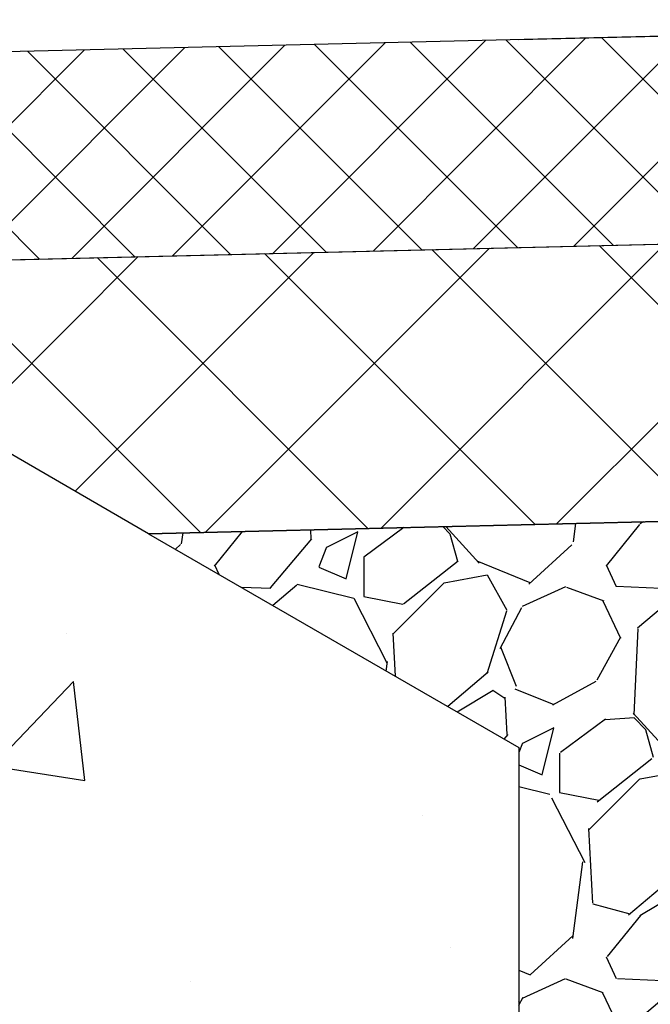
# Model space of a CAD drawing. Units: inches. Extents: x 1752.2 to 1813.1, y 64.9 to 109.8.
# Drawn here: x 1778.7 to 1783.2, y 90.1 to 97.2 of the extents above; entities that cross this region are included whole.
import ezdxf

# ---------------------------------------------------------------- set-up
doc = ezdxf.new("R2010")
doc.units = ezdxf.units.IN
doc.header["$LTSCALE"] = 0.25
doc.header["$MEASUREMENT"] = 0
for name, color, linetype in [('ABC', 7, 'Continuous'), ('ASPHALT', 7, 'Continuous'), ('CONCRETE', 7, 'Continuous'), ('Text', 7, 'Continuous')]:
    doc.layers.add(name, color=color, linetype=linetype)

msp = doc.modelspace()

# ---------------------------------------------------------------- hatches: boundary and pattern name
at = {"layer": 'ABC'}
h = msp.add_hatch(dxfattribs=at)
h.set_pattern_fill('GRAVEL', color=256, scale=2, angle=45, style=0)
h.set_pattern_definition([(273.012787504, (1420.138161690127, -12.37540211795624), (1.414213562373011, -24.04163056034271), [0.2690719999999989, -26.63817609414733]), (229.969740728, (1420.152303825751, -12.64410269480713), (15.55634918610396, 18.38477631085025), [0.461736, -45.71184952245999]), (177.510447078, (1419.855318977653, -12.99765608540039), (29.69848480983497, -1.414213562372741), [0.3255759999999989, -32.23206519219926]), (312.273689006, (1419.65732907892, -13.90275276531918), (-26.8700576850888, 29.69848480983505), [0.4204759999999989, -41.62711608325786]), (337.833654178, (1419.940171791395, -14.21387974904127), (-24.04163056034264, 9.899494936611724), [0.4123099999999989, -40.81874625617646]), (42.27368900599997, (1420.322009453236, -14.3694432409023), (-29.69848480983506, -26.87005768508879), [0.420476, -41.627116083258]), (82.69424046670001, (1420.633136436958, -14.08660052842768), (-4.242640687119323, -32.52691193458114), [0.5560579999999999, -55.049697097832]), (117.2553283749, (1420.703847115076, -13.53505723910217), (-21.21320343559639, 41.0121933088198), [0.524976, -51.97264299362679]), (166.429565615, (1420.463430809473, -13.06836676351905), (-29.69848480983501, 7.071067811865433), [0.4219, -41.768146219458]), (220.236358309, (1420.053308876385, -12.96937181415294), (16.97056274847717, 14.14213562373087), [0.481664, -23.6015251575846]), (267.3974377980001, (1419.685613350168, -13.28049879787503), (-1.414213562373085, -32.52691193458109), [0.622896, -61.6667500095898]), (183.814074834, (1421.071542641293, -12.51682347419356), (-18.38477631085028, -1.41421356237314), [0.212602, -21.0476896254694]), (216.46923439, (1420.859410606937, -12.53096560981729), (21.21320343559642, 15.55634918610405), [0.404474, -40.043022832314]), (270, (1420.534141487592, -12.7713819154207), (1.414213562373, -1.414213562373001), [0.282842, -2.5455851247462]), (248.198590514, (1420.265440910741, -12.70067123730206), (4.242640687119305, 9.899494936611616), [0.152316, -15.0792302117278]), (336.801409486, (1420.208872368246, -12.84209259353936), (-5.656854249492078, 2.828427124746782), [0.215406, -10.554923614269]), (75.9637565321, (1420.406862266978, -12.92694540728175), (1.414213562373199, 7.071067811865521), [0.349858, -11.3120457896906]), (206.5650511770001, (1420.49171508072, -12.5875341523122), (4.242640687119269, 1.414213562373144), [0.252982, -6.0715733203368]), (61.38954033400001, (1419.388628502069, -13.66233645971576), (9.899494936611557, 18.38477631085025), [0.3544, -35.0856902933388]), (115.3461759419, (1419.558334129554, -13.35120947599367), (9.89949493661474, -21.21320343560296), [0.297322, -29.434815494638]), (338.198590514, (1420.208872368246, -12.30469143983758), (-9.89949493661161, 4.242640687119315), [0.30463, -14.9269162117278]), (28.61045966600005, (1420.49171508072, -12.41782852482743), (-18.38477631085025, -9.899494936611553), [0.3543999999999989, -35.08569029333785]), (24.44395478000004, (1420.265440910741, -14.53914886838707), (-9.899494936611752, -4.242640687119302), [0.34176, -16.746247490635]), (339.775140569, (1420.576567894463, -14.39772751214977), (-22.62741699796953, 8.485281374238568), [0.286356, -28.349286126552]), (111.8014094864, (1421.637228066243, -13.70476286658695), (-4.242640687119268, 9.899494936611596), [0.30463, -14.9269162117278]), (62.3540246363, (1421.524090981253, -13.42192015411233), (-12.72792206135788, -24.04163056034253), [0.335262, -33.19084722848]), (114.4439547804, (1420.94426342068, -14.39772751214977), (4.24264068711921, -9.899494936611612), [0.1708799999999995, -16.91712749063493]), (146.309932474, (1421.5523752525, -13.78961568032933), (-7.071067811865442, 4.242640687119355), [0.10198, -10.0960590271856]), (210.963756532, (1421.467522438758, -13.7330471378344), (5.656854249492324, 2.828427124746129), [0.4123099999999989, -7.833901251235383]), (231.009005957, (1421.113969048165, -13.94517917219038), (12.72792206135795, 15.55634918610409), [0.3821, -37.8278463490856]), (348.690067526, (1420.534141487592, -13.05422462789532), (-4.242640687119247, 1.414213562373093), [0.288444, -6.922658550928]), (38.15722658699998, (1420.816984200066, -13.11079317039025), (26.8700576850889, 21.21320343559637), [0.5035879999999978, -49.85512524805646]), (105.9453959009, (1421.212963997531, -12.79966618666816), (4.242640687119286, -15.55634918610398), [0.205912, -20.385348281974]), (135, (1421.156395455036, -12.60167628793593), (-2.82842712474619, 4.440892098500626e-16), [0.12, -1.88]), (165.256437164, (1421.043258370046, -13.93103703656664), (15.55634918610407, -4.242640687119286), [0.277848, -27.5070399788996]), (93.01278750419982, (1420.774557793195, -13.86032635844799), (-1.414213562373059, 24.04163056034258), [0.5381439999999992, -26.36910409414737]), (45, (1420.746273521948, -13.32292520474621), (2.220446049250313e-16, 2.82842712474619), [0.52, -1.48]), (10.30484646900005, (1421.113969048165, -12.95522967852921), (24.04163056034256, 4.242640687119726), [0.3162279999999989, -31.30654860168393]), (299.054604099, (1421.425096031887, -12.89866113603429), (4.242640687119238, -7.071067811865535), [0.291204, -14.269015778561]), (252.645975364, (1421.566517388124, -13.15321957726144), (-12.72792206135772, -41.01219330881975), [0.4741299999999989, -46.93894836451865]), (220.42607874, (1421.425096031887, -13.60576791722083), (-19.79898987322327, -16.97056274847707), [0.5015979999999978, -49.65814681593766])])
h.paths.add_polyline_path([(1782.291099037162, 87.54054049302611), (1788.290883860736, 87.68409962827253), (1788.290883860736, 93.6850768660988), (1779.617816375925, 93.47755490741045), (1782.290883860735, 91.93425867549374)])
at = {"layer": 'ASPHALT'}
h = msp.add_hatch(dxfattribs=at)
h.set_pattern_fill('NET', color=256, scale=4, angle=45, style=0)
h.set_pattern_definition([(45, (1765.862254734383, 96.40363325770963), (-0.3535533905932737, 0.3535533905932738), []), (135, (1765.862254734383, 96.40363325770963), (-0.3535533905932738, -0.3535533905932737), [])])
edge = h.paths.add_edge_path()
edge.add_arc((1776.239702860744, 96.72410616324387), 0.05118099999998549, 360, 450.0000000000636)
edge.add_line((1776.239702860744, 96.77528716324386), (1776.364702860744, 96.90028716324386))
edge.add_line((1776.364702860744, 96.90028716324386), (1788.290883860735, 97.18564692149738))
edge.add_line((1788.290883860735, 97.18564692149738), (1788.290883860735, 95.68540261204086))
edge.add_line((1788.290883860735, 95.68540261204086), (1776.29102309196, 95.39827990544629))
edge.add_line((1776.29102309196, 95.39827990544629), (1776.290883860744, 95.39836029062613))
edge.add_line((1776.290883860744, 95.39836029062613), (1776.290883860744, 96.72410616324387))
h = msp.add_hatch(dxfattribs=at)
h.set_pattern_fill('NET', color=256, scale=7, angle=45, style=0)
h.set_pattern_definition([(45, (1420.533949821279, -14.80785290465548), (-0.618718433538229, 0.6187184335382291), []), (135, (1420.533949821279, -14.80785290465548), (-0.6187184335382291, -0.618718433538229), [])])
h.paths.add_polyline_path([(1779.617816375925, 93.47755490741045), (1788.290883860736, 93.68507686610012), (1788.290883860736, 95.68540261204089), (1776.29102309196, 95.39827990544629)])
at = {"layer": 'CONCRETE'}
h = msp.add_hatch(dxfattribs=at)
h.set_pattern_fill('AR-CONC', color=256, scale=0.75)
h.set_pattern_definition([(49.99999999999999, (1688.401512062579, 53.91061549723909), (5.379451369505651, -0.4706410123694633), [0.5625, -6.1875]), (355, (1688.401512062579, 53.91061549723909), (-1.0406350020975, 5.641441002750089), [0.45, -4.949999999999999]), (100.45144446, (1688.849799670079, 53.87139541723909), (4.33881635045334, 5.170799932264721), [0.4780514399999997, -5.258565839999994]), (46.18420000000001, (1688.401512062579, 55.41061549723909), (8.004309980036792, -1.241394605948074), [0.84375, -9.28125]), (96.63563549, (1689.068537650079, 55.30716569473908), (7.009964592556713, 7.305889505809128), [0.7170775650000001, -7.887853199999999]), (351.1841639899999, (1688.401512062579, 55.41061549723909), (7.009964587910798, 7.305889502024926), [0.675, -7.4250000075]), (21, (1689.151512062579, 55.03561549723909), (4.476802890888463, -3.019641679990041), [0.5625, -6.1875]), (326.0000000000001, (1689.151512062579, 55.03561549723909), (1.824864989411863, 5.438625337851398), [0.45, -4.949999999999999]), (71.45144474, (1689.524578967579, 54.78397869223909), (6.301667825474784, 2.418983646047653), [0.4780514250000001, -5.258565839999999]), (37.50000000000001, (1688.401512062579, 53.91061549723909), (0.09119891487968002, 2.496703903734836), [0, -4.89, 0, -5.025, 0, -4.96875]), (7.499999999999999, (1688.401512062579, 53.91061549723909), (1.973021530816115, 2.958087839117702), [0, -2.865, 0, -4.7775, 0, -1.89375]), (327.5, (1686.729012062579, 53.91061549723909), (4.003668271293067, -0.1691615380078482), [0, -1.875, 0, -5.85, 0, -7.762499999999999]), (317.5, (1685.979012062579, 53.91061549723909), (4.373896270067897, 0.750787367492383), [0, -2.4375, 0, -3.885, 0, -5.512499999999999])])
h.paths.add_polyline_path([(1776.290883860744, 95.39827657403734), (1776.290883860744, 90.08238716324385), (1773.731833860744, 90.08238716324385), (1773.731833860742, 84.08238716324385), (1782.290883860741, 84.08238716324385), (1782.290883860735, 91.93425867549374)])

# ---------------------------------------------------------------- linework, layer by layer
at = {"layer": 'ABC'}
msp.add_lwpolyline([(1782.291099037162, 87.54054049302611), (1788.290883860736, 87.68409962827253), (1788.290883860736, 93.6850768660988), (1779.617816375925, 93.47755490741045), (1782.290883860735, 91.93425867549374)], close=True, dxfattribs=at)
at = {"layer": 'ASPHALT'}
for p, q in [((1782.290883860737, 97.04208390249559), (1788.290883860738, 97.18564692149738)), ((1776.290883860744, 95.39827657403734), (1788.290883860736, 95.68540261204089)), ((1779.617816375925, 93.47755490741045), (1788.290883860736, 93.68507686610012))]:
    msp.add_line(p, q, dxfattribs=at)
msp.add_lwpolyline([(1788.290883860735, 95.68540261204086), (1788.290883860735, 97.18564692149738), (1776.364702860744, 96.90028716324386), (1776.239702860744, 96.77528716324386, -0.4142135623727697), (1776.290883860744, 96.72410616324387), (1776.290883860744, 95.39827657403734)], format="xyb", close=True, dxfattribs=at)
at = {"layer": 'Text'}
msp.add_line((1779.617816375925, 93.47755490741045), (1776.290883860744, 95.39827657403734), dxfattribs=at)

doc.saveas('drawing.dxf')
